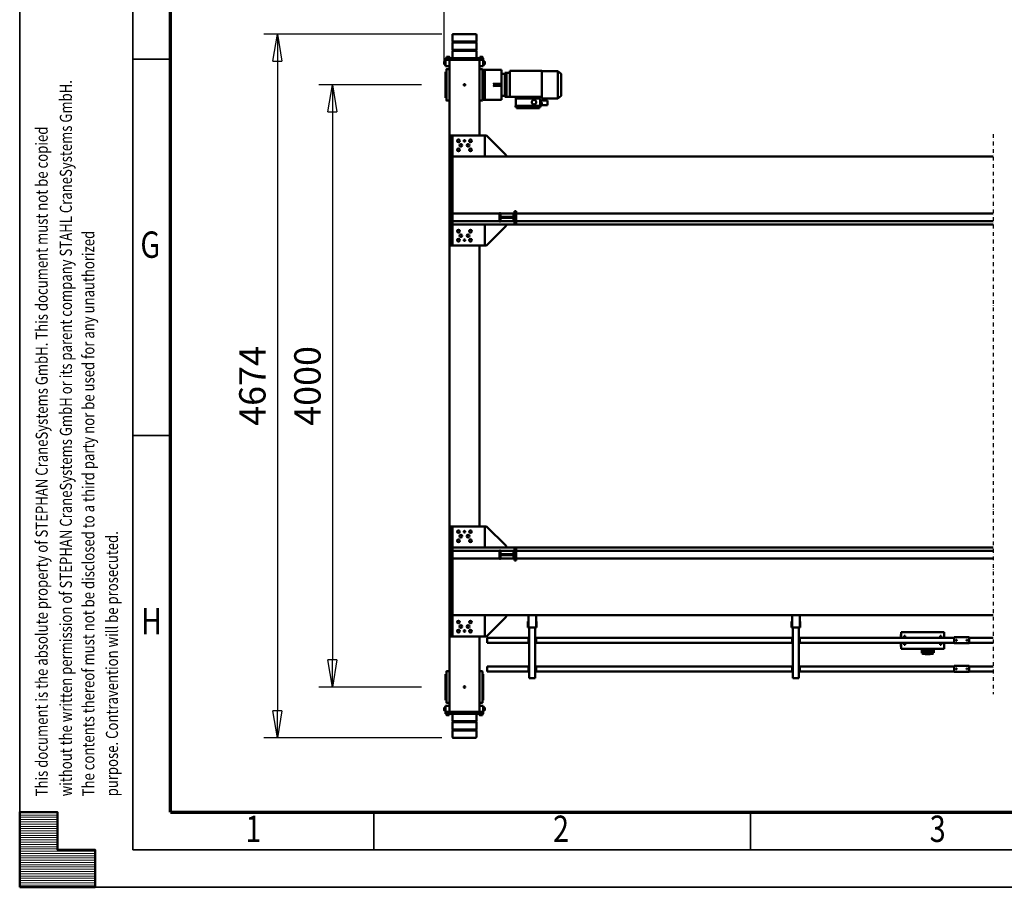
# Model space of a CAD drawing. Units: millimetres. Extents: x 0 to 29700, y 0 to 21000.
# Drawn here: x 0 to 6535, y 0 to 5763 of the extents above; entities that cross this region are included whole.
import ezdxf
from ezdxf.enums import TextEntityAlignment as Align

# ---------------------------------------------------------------- set-up
doc = ezdxf.new("R2010")
doc.units = ezdxf.units.MM
doc.header["$MEASUREMENT"] = 0
doc.linetypes.add('DASHDOT', pattern=[1.0001, 0.5, -0.25, 0.0001, -0.25])
for name, color, linetype, lineweight in [('(0)', 7, 'Continuous', 35), ('(1) Shape lines', 7, 'Continuous', 35), ('(6) Dimensions', 7, 'Continuous', 35), ('(9) Sheet', 7, 'Continuous', 35)]:
    doc.layers.add(name, color=color, linetype=linetype, lineweight=lineweight)
doc.styles.add('Arial', font='ARIAL.TTF')
doc.dimstyles.new('Vertex Style', dxfattribs={"dimscale": 50, "dimtxt": 0.18, "dimasz": 3.6, "dimexe": 1.8, "dimexo": 0.0625, "dimgap": 1.7, "dimtad": 1, "dimdec": 1, "dimdsep": 46, "dimtxsty": 'Arial', "dimblk1": 'CLOSED', "dimblk2": 'CLOSED', "dimsah": 1, "dimcen": 0.09, "dimdle": 1.8, "dimclrd": 9, "dimclre": 9, "dimadec": 1, "dimazin": 2, "dimtfac": 0.65, "dimtdec": 4, "dimtmove": 0, "dimatfit": 3, "dimfxl": 0, "dimtolj": 1, "dimtzin": 0, "dimlwd": 25, "dimlwe": 25, "dimarcsym": 0})

# ---------------------------------------------------------------- blocks, each defined once
blk = doc.blocks.new('_Closed')
at = {"color": 0, "linetype": 'ByBlock', "lineweight": -2}
for p, q in [((-1, 0.166667), (0, 0)), ((-1, 0.166667), (-1, -0.166667)), ((0, 0), (-1, -0.166667)), ((0, 0), (-1, 0))]:
    blk.add_line(p, q, dxfattribs=at)
blk = doc.blocks.new('*D80')
at = {"layer": '(6) Dimensions', "color": 9, "lineweight": 25}
for p, q in [((2802.1, 5667), (1620.1, 5667)), ((1710.1, 5487), (1710.1, 1173)), ((2802.1, 993), (1620.1, 993))]:
    blk.add_line(p, q, dxfattribs=at)
at = {"layer": 'Defpoints', "color": 0}
for p in [(2952.1, 5667), (1710.1, 993), (2952.1, 993)]:
    blk.add_point(p, dxfattribs=at)
at = {"layer": '(6) Dimensions', "color": 9, "lineweight": 25, "xscale": 180, "yscale": 180, "zscale": 180}
for p, rotation in [((1710.1, 5667), 89.99999999999999), ((1710.1, 993), 270)]:
    blk.add_blockref('_Closed', p, dxfattribs=dict(at, rotation=rotation))
at = {"layer": '(6) Dimensions', "color": 0, "lineweight": 35, "insert": (1544.2, 3330), "char_height": 175, "attachment_point": 5, "rotation": 90, "style": 'Arial'}
blk.add_mtext('\\A1;4674', dxfattribs=at)
blk = doc.blocks.new('*D81')
at = {"layer": '(6) Dimensions', "color": 9, "lineweight": 25}
for p, q in [((2667.6, 5330), (1985.6, 5330)), ((2075.6, 5150), (2075.6, 1510)), ((2667.6, 1330), (1985.6, 1330))]:
    blk.add_line(p, q, dxfattribs=at)
at = {"layer": 'Defpoints', "color": 0}
for p in [(2817.6, 5330), (2075.6, 1330), (2817.6, 1330)]:
    blk.add_point(p, dxfattribs=at)
at = {"layer": '(6) Dimensions', "color": 9, "lineweight": 25, "xscale": 180, "yscale": 180, "zscale": 180}
for p, rotation in [((2075.6, 5330), 89.99999999999999), ((2075.6, 1330), 270)]:
    blk.add_blockref('_Closed', p, dxfattribs=dict(at, rotation=rotation))
at = {"layer": '(6) Dimensions', "color": 0, "lineweight": 35, "insert": (1909.7, 3330), "char_height": 175, "attachment_point": 5, "rotation": 90, "style": 'Arial'}
blk.add_mtext('\\A1;4000', dxfattribs=at)
blk = doc.blocks.new('*D82')
at = {"layer": '(6) Dimensions', "color": 9, "lineweight": 25}
for p, q in [((2817.6, 5480), (2817.6, 6397)), ((16502.4, 5480), (16502.4, 6397)), ((2997.6, 6307), (16322.4, 6307))]:
    blk.add_line(p, q, dxfattribs=at)
at = {"layer": 'Defpoints', "color": 0}
for p in [(16502.4, 6307), (2817.6, 5330), (16502.4, 5330)]:
    blk.add_point(p, dxfattribs=at)
at = {"layer": '(6) Dimensions', "color": 9, "lineweight": 25, "xscale": 180, "yscale": 180, "zscale": 180}
for p, rotation in [((2817.6, 6307), 180), ((16502.4, 6307), 360)]:
    blk.add_blockref('_Closed', p, dxfattribs=dict(at, rotation=rotation))
at = {"layer": '(6) Dimensions', "color": 0, "lineweight": 35, "insert": (9283.4, 6472.9), "char_height": 175, "attachment_point": 5, "style": 'Arial'}
blk.add_mtext('\\A1;19769', dxfattribs=at)
blk = doc.blocks.new('MACRO_14_d1d1cb10-bb46-42f7-b0ee-43264e6e418c')
at = {"layer": '(0)', "color": 7, "linetype": 'DASHDOT', "lineweight": 25, "ltscale": 50}
blk.add_line((10150, -1923), (10150, 1796), dxfattribs=at)
at = {"layer": '(1) Shape lines', "color": 7, "linetype": 'Continuous', "lineweight": 50, "ltscale": 150}
for p, q in [((13577.9, 2037.7), (13577.9, 2082)), ((13577.9, 2037.7), (13737.9, 2037.7)), ((13579.9, 2035.7), (13577.9, 2037.7)), ((13577.9, 2031.7), (13579.9, 2033.7)), ((13577.9, 2031.7), (13737.9, 2031.7)), ((13577.9, 1982.3), (13577.9, 2031.7)), ((13579.9, 2035.7), (13735.9, 2035.7)), ((13579.9, 2033.7), (13579.9, 2035.7)), ((13579.9, 2033.7), (13735.9, 2033.7)), ((13737.9, 2037.7), (13735.9, 2035.7)), ((13735.9, 2035.7), (13735.9, 2033.7)), ((13735.9, 2033.7), (13737.9, 2031.7)), ((13737.9, 2082), (13737.9, 2037.7)), ((13737.9, 2031.7), (13737.9, 1982.3)), ((13577.9, 1982.3), (13737.9, 1982.3)), ((13579.9, 1980.3), (13577.9, 1982.3)), ((13577.9, 1976.3), (13579.9, 1978.3)), ((13577.9, 1976.3), (13737.9, 1976.3)), ((13577.9, 1927), (13577.9, 1976.3)), ((13579.9, 1980.3), (13735.9, 1980.3)), ((13579.9, 1978.3), (13579.9, 1980.3)), ((13579.9, 1978.3), (13735.9, 1978.3)), ((13737.9, 1982.3), (13735.9, 1980.3)), ((13735.9, 1980.3), (13735.9, 1978.3)), ((13735.9, 1978.3), (13737.9, 1976.3)), ((13737.9, 1976.3), (13737.9, 1927)), ((13522.9, 1904), (13530.4, 1904)), ((13522.9, 1904), (13530.4, 1904)), ((13522.9, 1904), (13530.4, 1904)), ((13530.4, 1906), (13532.9, 1906)), ((13530.4, 1906), (13532.9, 1906)), ((13530.4, 1906), (13532.9, 1906)), ((13532.9, 1915), (13532.9, 1927)), ((13542.9, 1927), (13532.9, 1927)), ((13542.9, 1915), (13532.9, 1915)), ((13557.9, 1915), (13532.9, 1915)), ((13532.9, 1915), (13532.9, 1875)), ((13536.9, 1929.5), (13536.9, 1929.5)), ((13536.9, 1927), (13536.9, 1929.5)), ((13536.9, 1927), (13536.9, 1929.5)), ((13538.9, 1937), (13538.9, 1937)), ((13538.9, 1929.5), (13538.9, 1937)), ((13538.9, 1929.5), (13538.9, 1937)), ((13538.9, 1929.5), (13538.9, 1937)), ((13542, 1915), (13542, 1915)), ((13542, 1915), (13542, 1915)), ((13772.9, 1927), (13542.9, 1927)), ((13772.9, 1915), (13542.9, 1915)), ((13553.9, 1915), (13553.9, 1915)), ((13553.9, 1915), (13553.9, 1915)), ((13556.9, 1937), (13556.9, 1937)), ((13556.9, 1937), (13556.9, 1929.5)), ((13556.9, 1937), (13556.9, 1929.5)), ((13556.9, 1937), (13556.9, 1929.5)), ((13557.9, 1915), (13557.9, 1413)), ((13558.9, 1929.5), (13558.9, 1929.5)), ((13558.9, 1929.5), (13558.9, 1927)), ((13558.9, 1929.5), (13558.9, 1927)), ((13597.9, 1915), (13717.9, 1915)), ((13756.9, 1929.5), (13756.9, 1929.5)), ((13756.9, 1927), (13756.9, 1929.5)), ((13756.9, 1927), (13756.9, 1929.5)), ((13756.9, 1927), (13756.9, 1929.5)), ((13757.9, 1915), (13757.9, 1403)), ((13757.9, 1915), (13782.9, 1915)), ((13758.9, 1937), (13758.9, 1937)), ((13758.9, 1929.5), (13758.9, 1937)), ((13758.9, 1929.5), (13758.9, 1937)), ((13758.9, 1929.5), (13758.9, 1937)), ((13762, 1915), (13762, 1915)), ((13782.9, 1927), (13772.9, 1927)), ((13772.9, 1915), (13782.9, 1915)), ((13773.9, 1915), (13773.9, 1915)), ((13776.9, 1937), (13776.9, 1937)), ((13776.9, 1937), (13776.9, 1929.5)), ((13776.9, 1937), (13776.9, 1929.5)), ((13776.9, 1937), (13776.9, 1929.5)), ((13778.9, 1929.5), (13778.9, 1927)), ((13778.9, 1929.5), (13778.9, 1927)), ((13778.9, 1929.5), (13778.9, 1927)), ((13782.9, 1915), (13782.9, 1927)), ((13782.9, 1915), (13782.9, 1875)), ((13782.9, 1906), (13785.4, 1906)), ((13782.9, 1906), (13785.4, 1906)), ((13782.9, 1906), (13785.4, 1906)), ((13785.4, 1904), (13792.9, 1904)), ((13785.4, 1904), (13792.9, 1904)), ((13785.4, 1904), (13792.9, 1904)), ((13522.9, 1886), (13522.9, 1886)), ((13530.4, 1886), (13522.9, 1886)), ((13530.4, 1886), (13522.9, 1886)), ((13530.4, 1886), (13522.9, 1886)), ((13530.4, 1884), (13530.4, 1884)), ((13532.9, 1884), (13530.4, 1884)), ((13532.9, 1884), (13530.4, 1884)), ((13532.9, 1884), (13530.4, 1884)), ((13557.9, 1875), (13532.9, 1875)), ((13532.9, 1833.1), (13532.9, 1836)), ((13532.9, 1836), (13535.9, 1836)), ((13532.9, 1836), (13535.9, 1836)), ((13532.9, 1829.5), (13532.9, 1833.1)), ((13537.9, 1853), (13537.9, 1850.7)), ((13537.9, 1850.7), (13537.9, 1841.5)), ((13537.9, 1841.5), (13537.9, 1835.9)), ((13537.9, 1835.9), (13537.9, 1664.1)), ((13557.9, 1855), (13539.9, 1855)), ((13757.9, 1875), (13782.9, 1875)), ((13757.9, 1855), (13775.9, 1855)), ((13777.9, 1850.7), (13777.9, 1853)), ((13777.9, 1841.5), (13777.9, 1850.7)), ((13777.9, 1835.9), (13777.9, 1841.5)), ((13777.9, 1664.1), (13777.9, 1835.9)), ((13779.9, 1836), (13782.9, 1836)), ((13779.9, 1836), (13782.9, 1836)), ((13785.4, 1884), (13782.9, 1884)), ((13785.4, 1884), (13782.9, 1884)), ((13785.4, 1884), (13782.9, 1884)), ((13782.9, 1833.1), (13782.9, 1836)), ((13782.9, 1829.5), (13782.9, 1833.1)), ((13792.9, 1886), (13785.4, 1886)), ((13792.9, 1886), (13785.4, 1886)), ((13792.9, 1886), (13785.4, 1886)), ((13785.4, 1884), (13785.4, 1884)), ((13792.9, 1886), (13792.9, 1886)), ((13532.9, 1815.4), (13532.9, 1829.5)), ((13532.9, 1802.8), (13532.9, 1815.4)), ((13532.9, 1790.6), (13532.9, 1802.8)), ((13532.9, 1709.4), (13532.9, 1790.6)), ((13782.9, 1815.4), (13782.9, 1829.5)), ((13782.9, 1802.8), (13782.9, 1815.4)), ((13782.9, 1790.6), (13782.9, 1802.8)), ((13782.9, 1709.4), (13782.9, 1790.6)), ((13532.9, 1697.2), (13532.9, 1709.4)), ((13782.9, 1697.2), (13782.9, 1709.4)), ((10150, 1646), (10307.9, 1646)), ((10307.9, 1649), (10307.9, 1644)), ((10407.9, 1649), (10307.9, 1649)), ((10307.9, 1644), (10307.9, 1614)), ((10407.9, 1644), (10407.9, 1649)), ((10407.9, 1646), (11432.9, 1646)), ((10407.9, 1644), (10407.9, 1614)), ((11432.9, 1650), (11437.9, 1650)), ((11432.9, 1645), (11432.9, 1650)), ((11432.9, 1615), (11432.9, 1645)), ((11435.4, 1615), (11435.4, 1645)), ((11437.9, 1645), (11435.4, 1645)), ((11442.9, 1690), (11437.9, 1690)), ((11437.9, 1354), (11437.9, 1690)), ((11472.9, 1690), (11442.9, 1690)), ((11477.9, 1690), (11472.9, 1690)), ((11477.9, 1354), (11477.9, 1690)), ((11477.9, 1650), (11482.9, 1650)), ((11480.4, 1645), (11477.9, 1645)), ((11480.4, 1645), (11480.4, 1615)), ((11482.9, 1645), (11482.9, 1650)), ((11482.9, 1646), (13182.8, 1646)), ((11482.9, 1615), (11482.9, 1645)), ((13182.8, 1650), (13187.8, 1650)), ((13182.8, 1645), (13182.8, 1650)), ((13182.8, 1615), (13182.8, 1645)), ((13187.8, 1645), (13185.3, 1645)), ((13185.3, 1615), (13185.3, 1645)), ((13192.8, 1690), (13187.8, 1690)), ((13187.8, 1354), (13187.8, 1690)), ((13222.8, 1690), (13192.8, 1690)), ((13227.8, 1690), (13222.8, 1690)), ((13227.8, 1354), (13227.8, 1690)), ((13227.8, 1650), (13232.8, 1650)), ((13230.3, 1645), (13227.8, 1645)), ((13230.3, 1645), (13230.3, 1615)), ((13232.8, 1645), (13232.8, 1650)), ((13232.8, 1646), (13507.9, 1646)), ((13232.8, 1615), (13232.8, 1645)), ((13507.9, 1643), (13507.9, 1646)), ((13507.9, 1617), (13507.9, 1643)), ((13532.9, 1684.6), (13532.9, 1697.2)), ((13532.9, 1670.5), (13532.9, 1684.6)), ((13532.9, 1666.9), (13532.9, 1670.5)), ((13532.9, 1664), (13532.9, 1666.9)), ((13535.9, 1664), (13532.9, 1664)), ((13535.9, 1664), (13532.9, 1664)), ((13537.9, 1664.1), (13537.9, 1658.5)), ((13537.9, 1658.5), (13537.9, 1649.3)), ((13537.9, 1649.3), (13537.9, 1647)), ((13557.9, 1645), (13539.9, 1645)), ((13757.9, 1645), (13775.9, 1645)), ((13777.9, 1658.5), (13777.9, 1664.1)), ((13777.9, 1649.3), (13777.9, 1658.5)), ((13777.9, 1647), (13777.9, 1649.3)), ((13782.9, 1664), (13779.9, 1664)), ((13782.9, 1664), (13779.9, 1664)), ((13782.9, 1684.6), (13782.9, 1697.2)), ((13782.9, 1670.5), (13782.9, 1684.6)), ((13782.9, 1666.9), (13782.9, 1670.5)), ((13782.9, 1664), (13782.9, 1666.9)), ((10150, 1614), (10307.9, 1614)), ((10307.9, 1614), (10307.9, 1609)), ((10407.9, 1609), (10307.9, 1609)), ((10319.9, 1629.2), (10320.1, 1630.1)), ((10320.1, 1628), (10319.9, 1629.2)), ((10320.1, 1630.1), (10320.7, 1631)), ((10320.6, 1627), (10320.1, 1628)), ((10321.4, 1626.4), (10320.6, 1627)), ((10320.7, 1631), (10321.5, 1631.7)), ((10321.8, 1626.2), (10321.4, 1626.4)), ((10321.5, 1631.7), (10322.5, 1632)), ((10322.3, 1626.1), (10321.8, 1626.2)), ((10323.2, 1626), (10322.3, 1626.1)), ((10322.5, 1632), (10323.4, 1632)), ((10323.9, 1626.2), (10323.2, 1626)), ((10323.4, 1632), (10324.3, 1631.7)), ((10324.6, 1626.5), (10323.9, 1626.2)), ((10324.3, 1631.7), (10325.2, 1630.9)), ((10325.2, 1627.1), (10324.6, 1626.5)), ((10325.2, 1630.9), (10325.8, 1629.9)), ((10325.7, 1627.8), (10325.2, 1627.1)), ((10325.9, 1628.7), (10325.7, 1627.8)), ((10325.8, 1629.9), (10325.9, 1628.7)), ((10389.9, 1629.4), (10390, 1629.8)), ((10389.9, 1629), (10389.9, 1629.4)), ((10389.9, 1628.5), (10389.9, 1629)), ((10390.1, 1627.9), (10389.9, 1628.5)), ((10390, 1629.8), (10390.1, 1630.1)), ((10390.1, 1630.1), (10390.5, 1630.8)), ((10390.4, 1627.3), (10390.1, 1627.9)), ((10390.9, 1626.8), (10390.4, 1627.3)), ((10390.5, 1630.8), (10390.8, 1631.2)), ((10390.8, 1631.2), (10391.2, 1631.5)), ((10391.4, 1626.4), (10390.9, 1626.8)), ((10391.2, 1631.5), (10391.7, 1631.7)), ((10391.9, 1626.2), (10391.4, 1626.4)), ((10391.7, 1631.7), (10392.1, 1631.9)), ((10392.5, 1626), (10391.9, 1626.2)), ((10392.1, 1631.9), (10392.5, 1632)), ((10392.5, 1632), (10392.9, 1632)), ((10393.2, 1626), (10392.5, 1626)), ((10392.9, 1632), (10393.4, 1632)), ((10393.8, 1626.1), (10393.2, 1626)), ((10393.4, 1632), (10393.8, 1631.9)), ((10393.8, 1631.9), (10394.2, 1631.7)), ((10394.3, 1626.3), (10393.8, 1626.1)), ((10394.2, 1631.7), (10394.8, 1631.3)), ((10394.8, 1626.7), (10394.3, 1626.3)), ((10394.8, 1631.3), (10395.3, 1630.8)), ((10395.2, 1627.1), (10394.8, 1626.7)), ((10395.6, 1627.7), (10395.2, 1627.1)), ((10395.3, 1630.8), (10395.6, 1630.4)), ((10395.6, 1630.4), (10395.8, 1629.7)), ((10395.8, 1628.4), (10395.6, 1627.7)), ((10395.8, 1629.7), (10395.9, 1629.1)), ((10395.9, 1629.1), (10395.8, 1628.4)), ((10407.9, 1614), (10407.9, 1609)), ((10407.9, 1614), (11432.9, 1614)), ((11432.9, 1615), (11432.9, 1610)), ((11432.9, 1610), (11437.9, 1610)), ((11437.9, 1615), (11435.4, 1615)), ((11477.9, 1615), (11480.4, 1615)), ((11477.9, 1610), (11482.9, 1610)), ((11482.9, 1610), (11482.9, 1615)), ((11482.9, 1614), (13182.8, 1614)), ((13182.8, 1615), (13182.8, 1610)), ((13182.8, 1610), (13187.8, 1610)), ((13187.8, 1615), (13185.3, 1615)), ((13227.8, 1615), (13230.3, 1615)), ((13227.8, 1610), (13232.8, 1610)), ((13232.8, 1610), (13232.8, 1615)), ((13232.8, 1614), (13507.9, 1614)), ((13507.9, 1614), (13507.9, 1617)), ((10543.4, 1522), (10543.4, 1495)), ((10550.4, 1495), (10550.4, 1526.3)), ((10550.4, 1496.9), (10550.4, 1506.6)), ((10552.4, 1518.3), (10552.4, 1523.2)), ((10552.4, 1508.5), (10552.4, 1512.8)), ((10567.1, 1532), (10568.4, 1532.2)), ((10568.4, 1532.2), (10598.4, 1532.2)), ((10568.4, 1530.9), (10598.4, 1530.9)), ((10593.8, 1526.1), (10573, 1526.1)), ((10579.4, 1523.2), (10579.4, 1518.3)), ((10579.4, 1512.8), (10579.4, 1508.5)), ((10581.4, 1506.6), (10581.4, 1496.9)), ((10587.4, 1518.3), (10587.4, 1523.2)), ((10587.4, 1508), (10587.4, 1512.8)), ((10598.4, 1532.2), (10599.9, 1532)), ((10614.4, 1523.2), (10614.4, 1518.3)), ((10614.4, 1512.8), (10614.4, 1508)), ((10616.4, 1526.3), (10616.4, 1495)), ((10623.4, 1495), (10623.4, 1522)), ((10150, 1456), (10307.9, 1456)), ((10307.9, 1459), (10307.9, 1454)), ((10407.9, 1459), (10307.9, 1459)), ((10307.9, 1454), (10307.9, 1424)), ((10319.9, 1439.2), (10320.1, 1440.1)), ((10320.1, 1438), (10319.9, 1439.2)), ((10320.1, 1440.1), (10320.7, 1441)), ((10320.6, 1437), (10320.1, 1438)), ((10320.7, 1441), (10321.5, 1441.7)), ((10321.5, 1441.7), (10322.5, 1442)), ((10322.5, 1442), (10323.4, 1442)), ((10323.4, 1442), (10324.3, 1441.7)), ((10324.3, 1441.7), (10325.2, 1440.9)), ((10325.2, 1440.9), (10325.8, 1439.9)), ((10325.7, 1437.8), (10325.2, 1437.1)), ((10325.9, 1438.7), (10325.7, 1437.8)), ((10325.8, 1439.9), (10325.9, 1438.7)), ((10389.9, 1439.4), (10390, 1439.8)), ((10389.9, 1439), (10389.9, 1439.4)), ((10389.9, 1438.5), (10389.9, 1439)), ((10390.1, 1437.9), (10389.9, 1438.5)), ((10390, 1439.8), (10390.1, 1440.1)), ((10390.1, 1440.1), (10390.5, 1440.8)), ((10390.4, 1437.3), (10390.1, 1437.9)), ((10390.5, 1440.8), (10390.8, 1441.2)), ((10390.8, 1441.2), (10391.2, 1441.5)), ((10391.2, 1441.5), (10391.7, 1441.7)), ((10391.7, 1441.7), (10392.1, 1441.9)), ((10392.1, 1441.9), (10392.5, 1442)), ((10392.5, 1442), (10392.9, 1442)), ((10392.9, 1442), (10393.4, 1442)), ((10393.4, 1442), (10393.8, 1441.9)), ((10393.8, 1441.9), (10394.2, 1441.7)), ((10394.2, 1441.7), (10394.8, 1441.3)), ((10394.8, 1441.3), (10395.3, 1440.8)), ((10395.6, 1437.7), (10395.2, 1437.1)), ((10395.3, 1440.8), (10395.6, 1440.4)), ((10395.6, 1440.4), (10395.8, 1439.7)), ((10395.8, 1438.4), (10395.6, 1437.7)), ((10395.8, 1439.7), (10395.9, 1439.1)), ((10395.9, 1439.1), (10395.8, 1438.4)), ((10407.9, 1454), (10407.9, 1459)), ((10407.9, 1456), (11432.9, 1456)), ((10407.9, 1454), (10407.9, 1424)), ((10474.9, 1495), (10759.9, 1495)), ((10474.9, 1456), (10474.9, 1495)), ((10494.9, 1470), (10500.9, 1470)), ((10494.9, 1470), (10494.9, 1456.1)), ((10500.9, 1456.1), (10500.9, 1470)), ((10552.4, 1495), (10552.4, 1495)), ((10579.4, 1495), (10579.4, 1495)), ((10587.4, 1497.6), (10587.4, 1502.5)), ((10614.4, 1502.5), (10614.4, 1497.6)), ((10739.9, 1470), (10733.9, 1470)), ((10733.9, 1470), (10733.9, 1456.1)), ((10739.9, 1470), (10739.9, 1456.1)), ((10759.9, 1495), (10759.9, 1456)), ((10760.1, 1480), (10761.9, 1480)), ((10761.9, 1480), (10761.9, 1456)), ((11432.9, 1460), (11437.9, 1460)), ((11432.9, 1455), (11432.9, 1460)), ((11432.9, 1425), (11432.9, 1455)), ((11435.4, 1425), (11435.4, 1455)), ((11437.9, 1455), (11435.4, 1455)), ((11477.9, 1460), (11482.9, 1460)), ((11480.4, 1455), (11477.9, 1455)), ((11480.4, 1455), (11480.4, 1425)), ((11482.9, 1455), (11482.9, 1460)), ((11482.9, 1456), (13182.8, 1456)), ((11482.9, 1425), (11482.9, 1455)), ((13182.8, 1460), (13187.8, 1460)), ((13182.8, 1455), (13182.8, 1460)), ((13182.8, 1425), (13182.8, 1455)), ((13187.8, 1455), (13185.3, 1455)), ((13185.3, 1425), (13185.3, 1455)), ((13227.8, 1460), (13232.8, 1460)), ((13230.3, 1455), (13227.8, 1455)), ((13230.3, 1455), (13230.3, 1425)), ((13232.8, 1455), (13232.8, 1460)), ((13232.8, 1456), (13507.9, 1456)), ((13232.8, 1425), (13232.8, 1455)), ((13507.9, 1453), (13507.9, 1456)), ((13507.9, 1427), (13507.9, 1453)), ((10150, 1424), (10307.9, 1424)), ((10307.9, 1424), (10307.9, 1419)), ((10407.9, 1419), (10307.9, 1419)), ((10321.4, 1436.4), (10320.6, 1437)), ((10321.8, 1436.2), (10321.4, 1436.4)), ((10322.3, 1436.1), (10321.8, 1436.2)), ((10323.2, 1436), (10322.3, 1436.1)), ((10323.9, 1436.2), (10323.2, 1436)), ((10324.6, 1436.5), (10323.9, 1436.2)), ((10325.2, 1437.1), (10324.6, 1436.5)), ((10390.9, 1436.8), (10390.4, 1437.3)), ((10391.4, 1436.4), (10390.9, 1436.8)), ((10391.9, 1436.2), (10391.4, 1436.4)), ((10392.5, 1436), (10391.9, 1436.2)), ((10393.2, 1436), (10392.5, 1436)), ((10393.8, 1436.1), (10393.2, 1436)), ((10394.3, 1436.3), (10393.8, 1436.1)), ((10394.8, 1436.7), (10394.3, 1436.3)), ((10395.2, 1437.1), (10394.8, 1436.7)), ((10407.9, 1424), (10407.9, 1419)), ((10407.9, 1424), (11432.9, 1424)), ((10474.9, 1385), (10474.9, 1424)), ((10474.9, 1385), (10759.9, 1385)), ((10494.9, 1423.8), (10494.9, 1410)), ((10494.9, 1410), (10500.9, 1410)), ((10500.9, 1410), (10500.9, 1423.8)), ((10733.9, 1423.8), (10733.9, 1410)), ((10739.9, 1410), (10733.9, 1410)), ((10739.9, 1423.8), (10739.9, 1410)), ((10759.9, 1424), (10759.9, 1385)), ((10760.1, 1400), (10761.9, 1400)), ((10761.9, 1424), (10761.9, 1400)), ((11432.9, 1425), (11432.9, 1420)), ((11432.9, 1420), (11437.9, 1420)), ((11437.9, 1425), (11435.4, 1425)), ((11477.9, 1425), (11480.4, 1425)), ((11477.9, 1420), (11482.9, 1420)), ((11482.9, 1420), (11482.9, 1425)), ((11482.9, 1424), (13182.8, 1424)), ((13182.8, 1425), (13182.8, 1420)), ((13182.8, 1420), (13187.8, 1420)), ((13187.8, 1425), (13185.3, 1425)), ((13227.8, 1425), (13230.3, 1425)), ((13227.8, 1420), (13232.8, 1420)), ((13232.8, 1420), (13232.8, 1425)), ((13232.8, 1424), (13507.9, 1424)), ((13381.8, 1283), (13511.8, 1413)), ((13507.9, 1424), (13507.9, 1427)), ((13511.8, 1413), (13521.8, 1413)), ((13521.8, 1413), (13521.8, 1273)), ((13521.9, 1413), (13747.9, 1413)), ((13521.9, 1273), (13521.9, 1413)), ((13737.9, 1413), (13737.9, 1273)), ((13747.9, 1413), (13737.9, 1413)), ((13747.9, 1273), (13747.9, 1413)), ((13757.9, 1403), (13757.9, 693)), ((11433.2, 1354), (11429.2, 1354)), ((11429.2, 1354), (11429.2, 1314)), ((11429.2, 1314), (11433.2, 1314)), ((11439.2, 1354), (11433.2, 1354)), ((11433.2, 1354), (11433.2, 1273)), ((11439.2, 1354), (11476.5, 1354)), ((11476.5, 1354), (11482.5, 1354)), ((11482.5, 1354), (11486.5, 1354)), ((11482.5, 1354), (11482.5, 1273)), ((11482.5, 1314), (11486.5, 1314)), ((11486.5, 1354), (11486.5, 1314)), ((13183.2, 1354), (13179.2, 1354)), ((13179.2, 1354), (13179.2, 1314)), ((13179.2, 1314), (13183.2, 1314)), ((13189.2, 1354), (13183.2, 1354)), ((13183.2, 1354), (13183.2, 1273)), ((13189.2, 1354), (13226.5, 1354)), ((13226.5, 1354), (13232.5, 1354)), ((13232.5, 1354), (13236.5, 1354)), ((13232.5, 1354), (13232.5, 1273)), ((13232.5, 1314), (13236.5, 1314)), ((13236.5, 1354), (13236.5, 1314)), ((10150, 1273), (13737.9, 1273)), ((13381.8, 1273), (13381.8, 1283)), ((13737.9, 1273), (13737.9, 895)), ((13747.9, 1273), (13737.9, 1273)), ((13747.9, 1273), (13747.9, 823)), ((13315.9, 895), (10150, 895)), ((13325.9, 910), (13315.9, 910)), ((13315.9, 910), (13315.9, 905)), ((13315.9, 905), (13315.9, 835)), ((13325.9, 905), (13325.9, 910)), ((13325.9, 905), (13325.9, 835)), ((13325.9, 842.5), (13325.9, 897.5)), ((13325.9, 897.5), (13331.9, 897.5)), ((13331.9, 897.5), (13331.9, 873)), ((13419.9, 895), (13331.9, 895)), ((13331.9, 873), (13419.9, 873)), ((13419.9, 867), (13331.9, 867)), ((13331.9, 867), (13331.9, 842.5)), ((13419.9, 873), (13419.9, 897.5)), ((13419.9, 897.5), (13425.9, 897.5)), ((13419.9, 842.5), (13419.9, 867)), ((13425.9, 897.5), (13425.9, 842.5)), ((13737.9, 895), (13425.9, 895)), ((13737.9, 895), (13737.9, 845)), ((13315.9, 845), (10150, 845)), ((13737.9, 823), (10150, 823)), ((13315.9, 835), (13315.9, 830)), ((13325.9, 830), (13315.9, 830)), ((13331.9, 842.5), (13325.9, 842.5)), ((13325.9, 835), (13325.9, 830)), ((13419.9, 845), (13331.9, 845)), ((13381.9, 813), (13381.9, 823)), ((13511.9, 683), (13381.9, 813)), ((13425.9, 842.5), (13419.9, 842.5)), ((13737.9, 845), (13425.9, 845)), ((13521.9, 683), (13521.9, 823)), ((13737.9, 845), (13737.9, 823)), ((13747.9, 823), (13737.9, 823)), ((13737.9, 823), (13737.9, 683)), ((13747.9, 823), (13747.9, 683)), ((13521.9, 683), (13511.9, 683)), ((13747.9, 683), (13521.9, 683)), ((13557.9, 683), (13557.9, -1183)), ((13747.9, 683), (13737.9, 683)), ((13757.9, 693), (13757.9, -1193)), ((13381.8, -1313), (13511.8, -1183)), ((13511.8, -1183), (13521.8, -1183)), ((13521.8, -1183), (13521.8, -1323)), ((13521.9, -1183), (13747.9, -1183)), ((13521.9, -1323), (13521.9, -1183)), ((13737.9, -1183), (13737.9, -1323)), ((13747.9, -1183), (13737.9, -1183)), ((13747.9, -1323), (13747.9, -1183)), ((13757.9, -1193), (13757.9, -1903)), ((10150, -1323), (13737.9, -1323)), ((13315.9, -1345), (10150, -1345)), ((13325.9, -1330), (13315.9, -1330)), ((13315.9, -1330), (13315.9, -1335)), ((13315.9, -1335), (13315.9, -1405)), ((13325.9, -1335), (13325.9, -1330)), ((13325.9, -1335), (13325.9, -1405)), ((13325.9, -1342.5), (13331.9, -1342.5)), ((13325.9, -1397.5), (13325.9, -1342.5)), ((13331.9, -1342.5), (13331.9, -1367)), ((13419.9, -1345), (13331.9, -1345)), ((13331.9, -1367), (13419.9, -1367)), ((13381.8, -1323), (13381.8, -1313)), ((13419.9, -1342.5), (13425.9, -1342.5)), ((13419.9, -1367), (13419.9, -1342.5)), ((13425.9, -1342.5), (13425.9, -1397.5)), ((13737.9, -1345), (13425.9, -1345)), ((13747.9, -1323), (13737.9, -1323)), ((13737.9, -1323), (13737.9, -1345)), ((13737.9, -1345), (13737.9, -1395)), ((13747.9, -1323), (13747.9, -1773)), ((13315.9, -1395), (10150, -1395)), ((13315.9, -1405), (13315.9, -1410)), ((13325.9, -1410), (13315.9, -1410)), ((13331.9, -1397.5), (13325.9, -1397.5)), ((13325.9, -1405), (13325.9, -1410)), ((13331.9, -1373), (13331.9, -1397.5)), ((13419.9, -1373), (13331.9, -1373)), ((13419.9, -1395), (13331.9, -1395)), ((13419.9, -1397.5), (13419.9, -1373)), ((13425.9, -1397.5), (13419.9, -1397.5)), ((13737.9, -1395), (13425.9, -1395)), ((13737.9, -1395), (13737.9, -1773)), ((13737.9, -1773), (10150, -1773)), ((13381.9, -1783), (13381.9, -1773)), ((13511.9, -1913), (13381.9, -1783)), ((13521.9, -1913), (13521.9, -1773)), ((13747.9, -1773), (13737.9, -1773)), ((13737.9, -1773), (13737.9, -1913)), ((13747.9, -1773), (13747.9, -1913)), ((13521.9, -1913), (13511.9, -1913)), ((13747.9, -1913), (13521.9, -1913)), ((13557.9, -1913), (13557.9, -2415)), ((13747.9, -1913), (13737.9, -1913)), ((13757.9, -1903), (13757.9, -2415)), ((13107.4, -2119), (13107.4, -2114)), ((13153.7, -2114), (13107.4, -2114)), ((13107.4, -2141), (13107.4, -2119)), ((13107.4, -2146), (13107.4, -2141)), ((13107.4, -2146), (13153.7, -2146)), ((13143.4, -2129.8), (13143.4, -2122.2)), ((13147.2, -2119), (13147.4, -2119)), ((13147.4, -2133), (13147.2, -2133)), ((13147.4, -2118.5), (13147.4, -2126)), ((13156.4, -2118.5), (13147.4, -2118.5)), ((13156.4, -2126), (13147.4, -2126)), ((13147.4, -2126), (13147.4, -2133.5)), ((13156.4, -2133.5), (13147.4, -2133.5)), ((13319.4, -2102), (13153.4, -2102)), ((13153.4, -2110.5), (13153.4, -2102)), ((13319.4, -2110.5), (13153.4, -2110.5)), ((13154.9, -2115.3), (13154.9, -2118.5)), ((13154.9, -2116.5), (13156.4, -2116.5)), ((13154.9, -2141), (13154.9, -2133.5)), ((13154.9, -2141), (13154.9, -2144.8)), ((13156.4, -2143.5), (13154.9, -2143.5)), ((13156.4, -2158.5), (13156.4, -2110.5)), ((13313.4, -2096), (13159.4, -2096)), ((13159.4, -2102), (13159.4, -2096)), ((13313.4, -2102), (13313.4, -2096)), ((13316.4, -2110.5), (13316.4, -2158.5)), ((13319.4, -2102), (13319.4, -2110.5)), ((13411.4, -2150), (13518.9, -2150)), ((13411.4, -2150), (13411.4, -2157.4)), ((13532.9, -2150), (13518.9, -2150)), ((13523.9, -2158.7), (13523.9, -2155)), ((13532.9, -2163.7), (13532.9, -2150)), ((13537.9, -2147), (13537.9, -2149.3)), ((13537.9, -2149.3), (13537.9, -2158.5)), ((13557.9, -2145), (13539.9, -2145)), ((13757.9, -2145), (13775.9, -2145)), ((13777.9, -2149.3), (13777.9, -2147)), ((13777.9, -2158.5), (13777.9, -2149.3)), ((13015.4, -2176.5), (13037.4, -2160)), ((13015.4, -2176.9), (13015.4, -2323.1)), ((13037.4, -2160), (13145.4, -2160)), ((13037.4, -2160.4), (13037.4, -2339.6)), ((13145.4, -2160), (13145.4, -2170)), ((13145.4, -2170), (13231.1, -2170)), ((13145.4, -2170), (13145.4, -2342)), ((13156.4, -2158.5), (13225.7, -2158.5)), ((13231.1, -2170), (13225.7, -2158.5)), ((13316.4, -2158.5), (13225.7, -2158.5)), ((13231.1, -2170), (13316.4, -2170)), ((13316.4, -2170), (13316.4, -2158.5)), ((13316.4, -2170), (13357.4, -2170)), ((13357.4, -2170), (13357.4, -2342)), ((13357.4, -2171), (13378.4, -2171)), ((13378.4, -2170), (13390.4, -2170)), ((13378.4, -2171), (13378.4, -2170.1)), ((13378.4, -2171), (13378.4, -2171.3)), ((13378.4, -2171), (13390.4, -2171)), ((13378.4, -2171.6), (13378.4, -2171.3)), ((13378.4, -2171.3), (13390.4, -2171.3)), ((13378.4, -2171.6), (13378.4, -2181.1)), ((13378.4, -2187.6), (13378.4, -2181.1)), ((13378.4, -2196.1), (13378.4, -2187.6)), ((13378.4, -2187.6), (13390.4, -2187.6)), ((13378.4, -2196.1), (13390.4, -2196.1)), ((13378.4, -2303.9), (13378.4, -2196.1)), ((13390.4, -2171), (13390.4, -2170.1)), ((13390.4, -2171), (13390.4, -2171.3)), ((13390.4, -2171.6), (13390.4, -2171.3)), ((13390.4, -2171.6), (13390.4, -2181.1)), ((13390.4, -2178), (13411.4, -2178)), ((13390.4, -2187.6), (13390.4, -2181.1)), ((13390.4, -2196.1), (13390.4, -2187.6)), ((13390.4, -2303.9), (13390.4, -2196.1)), ((13411.4, -2179.6), (13411.4, -2157.4)), ((13411.4, -2243), (13411.4, -2179.6)), ((13523.9, -2341.3), (13523.9, -2158.7)), ((13532.9, -2164), (13532.9, -2166.9)), ((13532.9, -2164), (13535.9, -2164)), ((13532.9, -2164), (13535.9, -2164)), ((13532.9, -2166.9), (13532.9, -2170.5)), ((13532.9, -2170.5), (13532.9, -2184.6)), ((13532.9, -2184.6), (13532.9, -2185.4)), ((13532.9, -2314.8), (13532.9, -2185.2)), ((13537.9, -2158.5), (13537.9, -2164.1)), ((13537.9, -2164.1), (13537.9, -2335.9)), ((13777.9, -2164.1), (13777.9, -2158.5)), ((13777.9, -2335.9), (13777.9, -2164.1)), ((13779.9, -2164), (13782.9, -2164)), ((13779.9, -2164), (13782.9, -2164)), ((13782.9, -2164), (13782.9, -2166.9)), ((13782.9, -2166.9), (13782.9, -2170.5)), ((13782.9, -2170.5), (13782.9, -2184.6)), ((13782.9, -2184.6), (13782.9, -2197.2)), ((13782.9, -2197.2), (13782.9, -2209.4)), ((13782.9, -2209.4), (13782.9, -2290.6)), ((13411.4, -2250), (13411.4, -2243)), ((13411.4, -2243), (13441.4, -2243)), ((13411.4, -2257), (13411.4, -2250)), ((13411.4, -2257), (13441.4, -2257)), ((13411.4, -2320.4), (13411.4, -2257)), ((13461.4, -2243), (13441.4, -2243)), ((13441.4, -2257), (13461.4, -2257)), ((13461.4, -2257), (13461.4, -2243)), ((13037.4, -2340), (13015.4, -2323.5)), ((13145.4, -2340), (13037.4, -2340)), ((13357.4, -2342), (13145.4, -2342)), ((13378.4, -2329), (13357.4, -2329)), ((13378.4, -2303.9), (13378.4, -2312.4)), ((13378.4, -2303.9), (13390.4, -2303.9)), ((13378.4, -2312.4), (13378.4, -2318.9)), ((13378.4, -2312.4), (13390.4, -2312.4)), ((13378.4, -2318.9), (13378.4, -2328.4)), ((13378.4, -2328.4), (13378.4, -2328.7)), ((13378.4, -2328.7), (13390.4, -2328.7)), ((13378.4, -2329), (13378.4, -2328.7)), ((13378.4, -2329), (13390.4, -2329)), ((13378.4, -2329), (13378.4, -2329.9)), ((13390.4, -2330), (13378.4, -2330)), ((13390.4, -2303.9), (13390.4, -2312.4)), ((13390.4, -2312.4), (13390.4, -2318.9)), ((13390.4, -2318.9), (13390.4, -2328.4)), ((13411.4, -2322), (13390.4, -2322)), ((13390.4, -2328.4), (13390.4, -2328.7)), ((13390.4, -2329), (13390.4, -2328.7)), ((13390.4, -2329.9), (13390.4, -2329)), ((13411.4, -2342.6), (13411.4, -2320.4)), ((13411.4, -2350), (13411.4, -2342.6)), ((13411.4, -2350), (13518.9, -2350)), ((13518.9, -2350), (13532.9, -2350)), ((13523.9, -2345), (13523.9, -2341.3)), ((13532.9, -2314.6), (13532.9, -2315.4)), ((13532.9, -2315.4), (13532.9, -2329.5)), ((13532.9, -2329.5), (13532.9, -2333.1)), ((13532.9, -2333.1), (13532.9, -2336)), ((13535.9, -2336), (13532.9, -2336)), ((13535.9, -2336), (13532.9, -2336)), ((13532.9, -2350), (13532.9, -2336.3)), ((13537.9, -2335.9), (13537.9, -2341.5)), ((13537.9, -2341.5), (13537.9, -2350.7)), ((13537.9, -2350.7), (13537.9, -2353)), ((13777.9, -2341.5), (13777.9, -2335.9)), ((13777.9, -2350.7), (13777.9, -2341.5)), ((13777.9, -2353), (13777.9, -2350.7)), ((13782.9, -2336), (13779.9, -2336)), ((13782.9, -2336), (13779.9, -2336)), ((13782.9, -2290.6), (13782.9, -2302.8)), ((13782.9, -2302.8), (13782.9, -2315.4)), ((13782.9, -2315.4), (13782.9, -2329.5)), ((13782.9, -2329.5), (13782.9, -2333.1)), ((13782.9, -2333.1), (13782.9, -2336)), ((13522.9, -2386), (13522.9, -2386)), ((13522.9, -2386), (13530.4, -2386)), ((13522.9, -2386), (13530.4, -2386)), ((13522.9, -2386), (13530.4, -2386)), ((13530.4, -2404), (13522.9, -2404)), ((13530.4, -2404), (13522.9, -2404)), ((13530.4, -2404), (13522.9, -2404)), ((13530.4, -2384), (13530.4, -2384)), ((13530.4, -2384), (13532.9, -2384)), ((13530.4, -2384), (13532.9, -2384)), ((13530.4, -2384), (13532.9, -2384)), ((13532.9, -2406), (13530.4, -2406)), ((13532.9, -2406), (13530.4, -2406)), ((13532.9, -2406), (13530.4, -2406)), ((13557.9, -2375), (13532.9, -2375)), ((13532.9, -2415), (13532.9, -2375)), ((13542.9, -2415), (13532.9, -2415)), ((13532.9, -2415), (13532.9, -2427)), ((13557.9, -2415), (13532.9, -2415)), ((13557.9, -2355), (13539.9, -2355)), ((13542, -2415), (13542, -2415)), ((13542.9, -2415), (13772.9, -2415)), ((13553.9, -2415), (13553.9, -2415)), ((13597.9, -2415), (13717.9, -2415)), ((13757.9, -2355), (13775.9, -2355)), ((13757.9, -2375), (13782.9, -2375)), ((13757.9, -2415), (13782.9, -2415)), ((13762, -2415), (13762, -2415)), ((13762, -2415), (13762, -2415)), ((13772.9, -2415), (13782.9, -2415)), ((13773.9, -2415), (13773.9, -2415)), ((13773.9, -2415), (13773.9, -2415)), ((13782.9, -2415), (13782.9, -2375)), ((13782.9, -2384), (13785.4, -2384)), ((13782.9, -2384), (13785.4, -2384)), ((13782.9, -2384), (13785.4, -2384)), ((13785.4, -2406), (13782.9, -2406)), ((13785.4, -2406), (13782.9, -2406)), ((13785.4, -2406), (13782.9, -2406)), ((13782.9, -2415), (13782.9, -2427)), ((13785.4, -2384), (13785.4, -2384)), ((13785.4, -2386), (13792.9, -2386)), ((13785.4, -2386), (13792.9, -2386)), ((13785.4, -2386), (13792.9, -2386)), ((13792.9, -2404), (13785.4, -2404)), ((13792.9, -2404), (13785.4, -2404)), ((13792.9, -2404), (13785.4, -2404)), ((13792.9, -2386), (13792.9, -2386)), ((13532.9, -2427), (13542.9, -2427)), ((13536.9, -2429.5), (13536.9, -2427)), ((13536.9, -2429.5), (13536.9, -2427)), ((13536.9, -2429.5), (13536.9, -2427)), ((13538.9, -2437), (13538.9, -2429.5)), ((13538.9, -2437), (13538.9, -2429.5)), ((13538.9, -2437), (13538.9, -2429.5)), ((13538.9, -2437), (13538.9, -2437)), ((13542.9, -2427), (13772.9, -2427)), ((13556.9, -2429.5), (13556.9, -2437)), ((13556.9, -2429.5), (13556.9, -2437)), ((13556.9, -2429.5), (13556.9, -2437)), ((13556.9, -2437), (13556.9, -2437)), ((13558.9, -2427), (13558.9, -2429.5)), ((13558.9, -2427), (13558.9, -2429.5)), ((13558.9, -2427), (13558.9, -2429.5)), ((13558.9, -2429.5), (13558.9, -2429.5)), ((13577.9, -2476.3), (13577.9, -2427)), ((13737.9, -2476.3), (13577.9, -2476.3)), ((13579.9, -2478.3), (13577.9, -2476.3)), ((13577.9, -2482.3), (13579.9, -2480.3)), ((13737.9, -2482.3), (13577.9, -2482.3)), ((13577.9, -2531.7), (13577.9, -2482.3)), ((13735.9, -2478.3), (13579.9, -2478.3)), ((13579.9, -2480.3), (13579.9, -2478.3)), ((13735.9, -2480.3), (13579.9, -2480.3)), ((13737.9, -2476.3), (13735.9, -2478.3)), ((13735.9, -2478.3), (13735.9, -2480.3)), ((13735.9, -2480.3), (13737.9, -2482.3)), ((13737.9, -2427), (13737.9, -2476.3)), ((13737.9, -2482.3), (13737.9, -2531.7)), ((13756.9, -2429.5), (13756.9, -2427)), ((13756.9, -2429.5), (13756.9, -2427)), ((13756.9, -2429.5), (13756.9, -2429.5)), ((13758.9, -2437), (13758.9, -2429.5)), ((13758.9, -2437), (13758.9, -2429.5)), ((13758.9, -2437), (13758.9, -2429.5)), ((13758.9, -2437), (13758.9, -2437)), ((13772.9, -2427), (13782.9, -2427)), ((13776.9, -2429.5), (13776.9, -2437)), ((13776.9, -2429.5), (13776.9, -2437)), ((13776.9, -2429.5), (13776.9, -2437)), ((13776.9, -2437), (13776.9, -2437)), ((13778.9, -2427), (13778.9, -2429.5)), ((13778.9, -2427), (13778.9, -2429.5)), ((13778.9, -2429.5), (13778.9, -2429.5)), ((13737.9, -2531.7), (13577.9, -2531.7)), ((13579.9, -2533.7), (13577.9, -2531.7)), ((13577.9, -2537.7), (13579.9, -2535.7)), ((13737.9, -2537.7), (13577.9, -2537.7)), ((13577.9, -2582), (13577.9, -2537.7)), ((13735.9, -2533.7), (13579.9, -2533.7)), ((13579.9, -2535.7), (13579.9, -2533.7)), ((13735.9, -2535.7), (13579.9, -2535.7)), ((13737.9, -2531.7), (13735.9, -2533.7)), ((13735.9, -2533.7), (13735.9, -2535.7)), ((13735.9, -2535.7), (13737.9, -2537.7)), ((13737.9, -2537.7), (13737.9, -2582))]:
    blk.add_line(p, q, dxfattribs=at)
for points in [[(13732.8, 2087), (13732.9, 2087), (13582.9, 2087)], [(13522.9, 1886.1), (13522.9, 1904), (13522.9, 1903.9)], [(13522.9, 1904), (13522.9, 1904), (13522.9, 1904)], [(13530.4, 1906), (13530.4, 1906), (13530.4, 1906)], [(13530.4, 1884), (13530.4, 1906), (13530.4, 1906)], [(13558.8, 1929.5), (13558.9, 1929.5), (13537, 1929.5)], [(13556.8, 1937), (13556.9, 1937), (13539, 1937)], [(13778.8, 1929.5), (13778.9, 1929.5), (13757, 1929.5)], [(13776.8, 1937), (13776.9, 1937), (13759, 1937)], [(13778.9, 1929.5), (13778.9, 1929.5), (13778.9, 1929.5)], [(13785.4, 1906), (13785.4, 1906), (13785.4, 1906)], [(13785.4, 1884), (13785.4, 1906), (13785.4, 1906)], [(13792.9, 1886.1), (13792.9, 1904), (13792.9, 1903.9)], [(13792.9, 1904), (13792.9, 1904), (13792.9, 1904)], [(10547.1, 1526.7), (10549.1, 1529.2), (10551.5, 1529.6)], [(10614.3, 1530), (10616.5, 1529.7), (10619.7, 1526.7)], [(10623.2, 1523.3), (10623.3, 1523.2), (10623.4, 1522)], [(13461.4, -2243), (13466.4, -2238.2)], [(13461.4, -2243), (13461.4, -2243)], [(13466.4, -2261.8), (13461.4, -2257)], [(13461.4, -2257), (13461.4, -2257)], [(13522.9, -2386.1), (13522.9, -2404), (13522.9, -2403.9)], [(13522.9, -2404), (13522.9, -2404), (13522.9, -2404)], [(13530.4, -2384), (13530.4, -2406), (13530.4, -2406)], [(13530.4, -2406), (13530.4, -2406), (13530.4, -2406)], [(13785.4, -2384), (13785.4, -2406), (13785.4, -2406)], [(13785.4, -2406), (13785.4, -2406), (13785.4, -2406)], [(13792.9, -2386.1), (13792.9, -2404), (13792.9, -2403.9)], [(13792.9, -2404), (13792.9, -2404), (13792.9, -2404)], [(13537, -2429.5), (13536.9, -2429.5), (13558.8, -2429.5)], [(13536.9, -2429.5), (13536.9, -2429.5), (13536.9, -2429.5)], [(13539, -2437), (13538.9, -2437), (13556.8, -2437)], [(13757, -2429.5), (13756.9, -2429.5), (13778.8, -2429.5)], [(13759, -2437), (13758.9, -2437), (13776.8, -2437)], [(13583, -2587), (13732.9, -2587), (13732.9, -2587)]]:
    blk.add_lwpolyline(points, dxfattribs=at)
for centre, radius in [((13657.9, 1750), 5), ((13617.9, 1378), 9), ((13657.9, 1378), 5), ((13697.9, 1378), 9), ((13617.9, 1318), 9), ((13633.9, 1348), 9), ((13681.9, 1348), 9), ((13697.9, 1318), 9), ((13617.9, 778), 9), ((13697.9, 778), 9), ((13617.9, 718), 9), ((13633.9, 748), 9), ((13657.9, 718), 5), ((13681.9, 748), 9), ((13697.9, 718), 9), ((13617.9, -1218), 9), ((13633.9, -1248), 9), ((13657.9, -1218), 5), ((13681.9, -1248), 9), ((13697.9, -1218), 9), ((13617.9, -1278), 9), ((13697.9, -1278), 9), ((13617.9, -1818), 9), ((13697.9, -1818), 9), ((13617.9, -1878), 9), ((13633.9, -1848), 9), ((13657.9, -1878), 5), ((13681.9, -1848), 9), ((13697.9, -1878), 9), ((13196.4, -2134.5), 15), ((13657.9, -2250), 5)]:
    blk.add_circle(centre, radius, dxfattribs=at)
for centre, radius, start, end in [((13582.9, 2082), 5, 90, 180), ((13732.9, 2082), 5, 0, 90), ((13535.9, 1838), 2, 270, 0), ((13535.9, 1838), 2, 270, 0), ((13539.9, 1853), 2, 90, 180), ((13775.9, 1853), 2, 0, 90), ((13779.9, 1838), 2, 180, 270), ((13779.9, 1838), 2, 180, 270), ((13535.9, 1662), 2, 0, 90), ((13535.9, 1662), 2, 0, 90), ((13539.9, 1647), 2, 180, 270), ((13775.9, 1647), 2, 270, 0), ((13779.9, 1662), 2, 90, 180), ((13779.9, 1662), 2, 90, 180), ((13747.9, 1403), 10, 0, 90), ((13747.9, 693), 10, 270, 0), ((13747.9, -1193), 10, 0, 90), ((13747.9, -1903), 10, 270, 0), ((13147.3, -2123), 4, 91.30546, 167.74632), ((13147.3, -2129), 4, 192.25368, 268.69454), ((13153.7, -2115.3), 1.25, 0, 90), ((13153.7, -2144.8), 1.25, 270, 0), ((13518.9, -2155), 5, 0, 90), ((13518.9, -2155), 5, 79.51022, 90), ((13518.9, -2155), 5, 70.11355, 75.13505), ((13518.9, -2155), 5, 56.76678, 57.94245), ((13518.9, -2155), 5, 36.74257, 36.91846), ((13518.9, -2155), 5, 17.36395, 19.50901), ((13539.9, -2147), 2, 90, 180), ((13775.9, -2147), 2, 0, 90), ((13535.9, -2162), 2, 270, 0), ((13535.9, -2162), 2, 270, 0), ((13779.9, -2162), 2, 180, 270), ((13779.9, -2162), 2, 180, 270), ((13518.9, -2345), 5, 270, 0), ((13518.9, -2345), 5, 270, 280.39949), ((13518.9, -2345), 5, 280.7283, 280.80531), ((13518.9, -2345), 5, 284.86495, 290.30279), ((13518.9, -2345), 5, 302.05772, 303.23295), ((13518.9, -2345), 5, 323.03248, 323.25707), ((13518.9, -2345), 5, 340.49086, 342.6361), ((13535.9, -2338), 2, 0, 90), ((13535.9, -2338), 2, 0, 90), ((13779.9, -2338), 2, 90, 180), ((13779.9, -2338), 2, 90, 180), ((13539.9, -2353), 2, 180, 270), ((13775.9, -2353), 2, 270, 0), ((13582.9, -2582), 5, 180, 270), ((13732.9, -2582), 5, 270, 0)]:
    blk.add_arc(centre, radius, start, end, dxfattribs=at)
for centre, major_axis, start_param, end_param in [((10568.4, 1526.3), (-18, 0), 4.712389, 6.283185), ((10568.4, 1521.4), (-18, 0), 5.790636, 6.283185), ((10565.9, 1512.8), (13.5, 0), 5.343897, 10.363401), ((10565.9, 1518.3), (13.5, 0), 3.216427, 4.056276), ((10565.9, 1518.3), (13.5, 0), 5.3688, 6.35802), ((10600.9, 1518.3), (13.5, 0), 3.077356, 4.061692), ((10600.9, 1508), (13.5, 0), 3.078232, 4.056056), ((10598.4, 1526.3), (18, 0), 0, 1.570796), ((10600.9, 1518.3), (13.5, 0), 5.36343, 6.218948), ((10600.9, 1508), (13.5, 0), 5.368202, 6.219825), ((10598.4, 1521.4), (-18, 0), 3.141593, 3.63598), ((10565.9, 1496.9), (15.5, 0), 3.021963, 3.644344), ((10565.9, 1496.9), (15.5, 0), 5.780175, 6.163555), ((10600.9, 1497.6), (13.5, 0), 3.260221, 3.991863), ((10600.9, 1492.1), (13.5, 0), 0.996601, 2.145169), ((10600.9, 1497.6), (13.5, 0), 5.431201, 6.401813)]:
    blk.add_ellipse(centre, major_axis=major_axis, ratio=0.258819, start_param=start_param, end_param=end_param, dxfattribs=at)
for centre, major_axis in [((10565.9, 1506.6), (15.5, 0)), ((10565.9, 1523.2), (13.5, 0)), ((10600.9, 1523.2), (13.5, 0)), ((10600.9, 1512.8), (13.5, 0)), ((10600.9, 1502.5), (13.5, 0))]:
    blk.add_ellipse(centre, major_axis=major_axis, ratio=0.258819, dxfattribs=at)
blk = doc.blocks.new('HATCH_31_8fc16b5f-023a-427e-84f9-31286c47e2b1')
at = {"layer": '(9) Sheet', "color": 0, "lineweight": 9}
for p, q in [((250, 495), (0, 495)), ((250, 480), (0, 480)), ((250, 465), (0, 465)), ((250, 450), (0, 450)), ((250, 435), (0, 435)), ((250, 420), (0, 420)), ((250, 405), (0, 405)), ((250, 390), (0, 390)), ((250, 375), (0, 375)), ((250, 360), (0, 360)), ((250, 345), (0, 345)), ((250, 330), (0, 330)), ((250, 315), (0, 315)), ((250, 300), (0, 300)), ((250, 285), (0, 285)), ((250, 270), (0, 270)), ((250, 255), (0, 255)), ((500, 240), (0, 240)), ((500, 225), (0, 225)), ((500, 210), (0, 210)), ((500, 195), (0, 195)), ((500, 180), (0, 180)), ((500, 165), (0, 165)), ((500, 150), (0, 150)), ((500, 135), (0, 135)), ((500, 120), (0, 120)), ((500, 105), (0, 105)), ((500, 90), (0, 90)), ((500, 75), (0, 75)), ((500, 60), (0, 60)), ((500, 45), (0, 45)), ((500, 30), (0, 30)), ((500, 15), (0, 15))]:
    blk.add_line(p, q, dxfattribs=at)
blk = doc.blocks.new('GROUP_0_9832d226-9b1f-4a63-ab91-c643f980203a')
at = {"layer": '(9) Sheet', "color": 7, "lineweight": 35, "ltscale": 150}
for p, q in [((0, 21000), (0, 0)), ((750, 20750), (750, 250)), ((1000, 5500), (750, 5500)), ((1000, 3000), (750, 3000)), ((2350, 255), (2350, 502.5)), ((4850, 255), (4850, 502.5)), ((750, 250), (29450, 250)), ((0, 0), (29700, 0))]:
    blk.add_line(p, q, dxfattribs=at)
at = {"layer": '(9) Sheet', "color": 7, "lineweight": 70, "ltscale": 150}
for q in [(1000, 20502.5), (29200, 500)]:
    blk.add_line((1000, 500), q, dxfattribs=at)
at = {"layer": '(9) Sheet', "color": 7, "linetype": 'Continuous', "lineweight": 50, "ltscale": 150}
for p, q in [((250, 500), (0, 500)), ((0, 500), (0, 0)), ((0, 500), (0, 0)), ((250, 250), (250, 500)), ((250, 250), (250, 500)), ((0, 0), (0, 250)), ((0, 0), (0, 250)), ((500, 250), (250, 250)), ((500, 250), (250, 250)), ((500, 0), (500, 250)), ((500, 0), (500, 250)), ((250, 0), (0, 0)), ((0, 0), (500, 0)), ((250, 0), (0, 0)), ((0, 0), (500, 0))]:
    blk.add_line(p, q, dxfattribs=at)
blk.add_lwpolyline([(0, 0), (0, 500), (250, 500), (250, 250), (500, 250), (500, 0)], close=True, dxfattribs=at)
at = {"layer": '(9) Sheet', "color": 7, "linetype": 'ByBlock'}
blk.add_blockref('HATCH_31_8fc16b5f-023a-427e-84f9-31286c47e2b1', (0, 0), dxfattribs=at)
at = {"layer": '(9) Sheet', "color": 7, "lineweight": 35, "style": 'Arial', "width": 0.8}
for s, p in [('without the written permission of STEPHAN CraneSystems GmbH or its parent company STAHL CraneSystems GmbH.', (371.4, 604.3)), ('This document is the absolute property of STEPHAN CraneSystems GmbH. This document must not be copied', (211, 604.2)), ('The contents thereof must not be disclosed to a third party nor be used for any unauthorized', (520.5, 604.2)), ('purpose. Contravention will be prosecuted.', (677.4, 604.5))]:
    blk.add_text(s, height=80, rotation=90, dxfattribs=at).set_placement(p, align=Align.BOTTOM_LEFT)
for s, p in [('G', (801.1, 4126.4)), ('H', (805.5, 1626.4)), ('1', (1497.9, 246.7)), ('2', (3539.9, 246.7)), ('3', (6039.9, 246.7))]:
    blk.add_text(s, height=175, dxfattribs=at).set_placement(p, align=Align.BOTTOM_LEFT)

msp = doc.modelspace()

# ---------------------------------------------------------------- block references
at = {"color": 7, "linetype": 'ByBlock'}
msp.add_blockref('GROUP_0_9832d226-9b1f-4a63-ab91-c643f980203a', (0, 0), dxfattribs=at)
at = {"color": 7, "linetype": 'ByBlock', "rotation": 180}
msp.add_blockref('MACRO_14_d1d1cb10-bb46-42f7-b0ee-43264e6e418c', (16610, 3080), dxfattribs=at)

# ---------------------------------------------------------------- dimensions: what is measured, and where the dimension line sits
at = {"layer": '(6) Dimensions', "color": 7, "lineweight": 35}
dim = msp.add_linear_dim(base=(16502.4, 6307), p1=(2817.6, 5330), p2=(16502.4, 5330), dimstyle='Vertex Style', override={"dimtxt": 3.5, "dimexo": 3, "dimgap": 1.53125, "dimdec": 0, "dimlfac": 1.444595, "dimtxsty": 'Arial', "dimcen": 0}, dxfattribs=at)
dim.commit()
dim.dimension.update_dxf_attribs({"geometry": '*D82', "text_midpoint": (9283.4, 6307), "dimtype": 160})
for base, p1, p2, picture, middle in [((1710.1, 993), (2952.1, 5667), (2952.1, 993), '*D80', (1710.1, 3330)), ((2075.6, 1330), (2817.6, 5330), (2817.6, 1330), '*D81', (2075.6, 3330))]:
    dim = msp.add_linear_dim(base=base, p1=p1, p2=p2, angle=90, dimstyle='Vertex Style', override={"dimtxt": 3.5, "dimexo": 3, "dimgap": 1.53125, "dimdec": 0, "dimtxsty": 'Arial', "dimcen": 0}, dxfattribs=at)
    dim.commit()
    dim.dimension.update_dxf_attribs({"geometry": picture, "text_midpoint": middle, "dimtype": 160})

doc.saveas('drawing.dxf')
